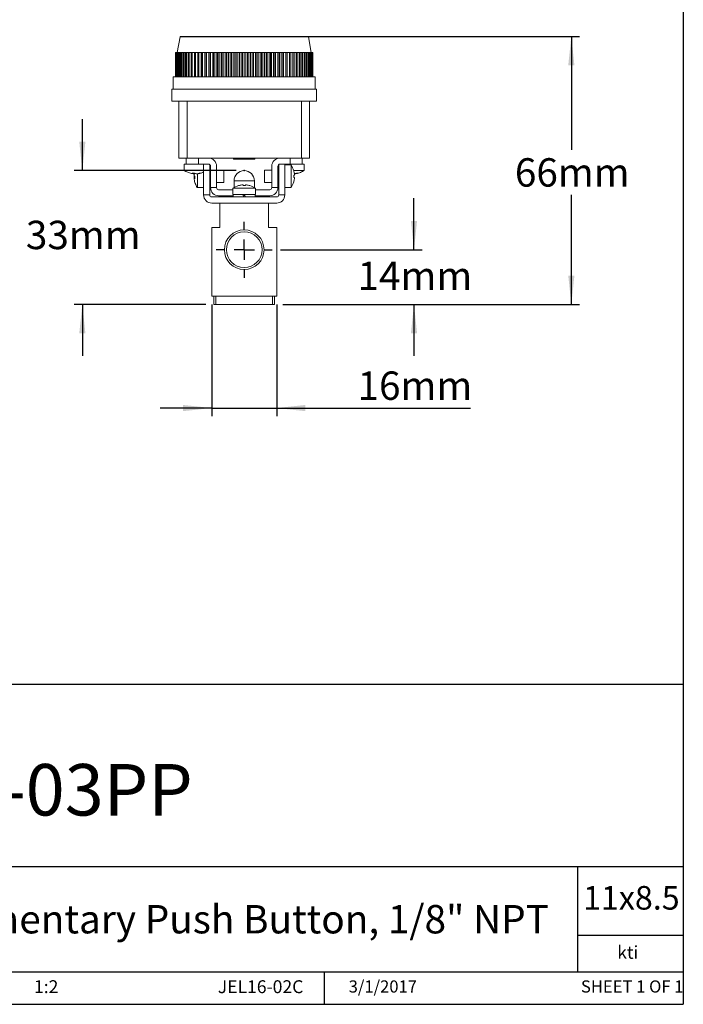
# Model space of a CAD drawing. Units: millimetres. Extents: x 5 to 274, y 5 to 211.
# Drawn here: x 193 to 274, y 5 to 126 of the extents above; entities that cross this region are included whole.
import ezdxf

# ---------------------------------------------------------------- set-up
doc = ezdxf.new("R2010")
doc.units = ezdxf.units.MM
doc.header["$PDSIZE"] = -1
doc.layers.add('DIMENSIONS', color=7, linetype='Continuous')
doc.layers.add('TITLE_BLOCK', color=7, linetype='Continuous')
doc.styles.add('SLDTEXTSTYLE0', font='TXT', dxfattribs={"width": 0.75})
doc.styles.add('SLDTEXTSTYLE1', font='TXT', dxfattribs={"width": 0.6875})
doc.dimstyles.new('SLDDIMSTYLE0', dxfattribs={"dimtxt": 3.5, "dimasz": 3.556, "dimexe": 0, "dimexo": 0.0625, "dimgap": 0.875, "dimtad": 0, "dimtih": 1, "dimtoh": 1, "dimdec": 0, "dimlfac": 2, "dimrnd": 1e-09, "dimzin": 12, "dimdsep": 46, "dimtxsty": 'SLDTEXTSTYLE0', "dimsah": 1, "dimcen": 0.09, "dimadec": 0, "dimazin": 3, "dimtfac": 1, "dimtdec": 0, "dimtofl": 0, "dimtmove": 0, "dimatfit": 3, "dimfxl": 0, "dimfrac": 2, "dimtolj": 1, "dimtzin": 12, "dimarcsym": 0})
doc.dimstyles.new('SLDDIMSTYLE2', dxfattribs={"dimtxt": 3.5, "dimasz": 3.556, "dimexe": 0, "dimexo": 0.0625, "dimgap": 0.875, "dimtad": 0, "dimtih": 1, "dimtoh": 1, "dimdec": 0, "dimlfac": 2, "dimrnd": 1e-09, "dimzin": 12, "dimdsep": 46, "dimtxsty": 'SLDTEXTSTYLE0', "dimsah": 1, "dimcen": 0.09, "dimadec": 0, "dimazin": 3, "dimtfac": 1, "dimtdec": 0, "dimtmove": 0, "dimatfit": 0, "dimfxl": 0, "dimfrac": 2, "dimtolj": 1, "dimtzin": 12, "dimarcsym": 0})

# ---------------------------------------------------------------- blocks, each defined once
blk = doc.blocks.new('_D_7')
at = {"layer": 'DIMENSIONS'}
for p, q in [((200.34, 107.79), (200.34, 114.14)), ((219.29, 107.79), (199.34, 107.79)), ((215.54, 91.29), (199.34, 91.29)), ((200.34, 91.29), (200.34, 84.94))]:
    blk.add_line(p, q, dxfattribs=at)
for points in [[(200.34, 107.79), (200.72, 111.35), (199.96, 111.35)], [(200.34, 91.29), (199.96, 87.74), (200.72, 87.74)]]:
    blk.add_solid(points, dxfattribs=at)
at = {"layer": 'DIMENSIONS', "insert": (193.38, 101.61), "char_height": 3.5, "attachment_point": 1, "style": 'SLDTEXTSTYLE0'}
blk.add_mtext('33mm', dxfattribs=at)
blk = doc.blocks.new('_D_8')
at = {"layer": 'DIMENSIONS'}
for p, q in [((216.29, 91.29), (216.29, 77.52)), ((224.29, 91.29), (224.29, 77.52)), ((216.29, 78.52), (209.94, 78.52)), ((216.29, 78.52), (224.29, 78.52)), ((224.29, 78.52), (248.17, 78.52))]:
    blk.add_line(p, q, dxfattribs=at)
for points in [[(216.29, 78.52), (212.73, 78.9), (212.73, 78.13)], [(224.29, 78.52), (227.84, 78.13), (227.84, 78.9)]]:
    blk.add_solid(points, dxfattribs=at)
at = {"layer": 'DIMENSIONS', "insert": (234.25, 83.03), "char_height": 3.5, "attachment_point": 1, "style": 'SLDTEXTSTYLE0'}
blk.add_mtext('16mm', dxfattribs=at)
blk = doc.blocks.new('_D_9')
at = {"layer": 'DIMENSIONS'}
for p, q in [((241.21, 98.04), (241.21, 104.39)), ((224.74, 98.04), (242.21, 98.04)), ((225.04, 91.29), (242.21, 91.29)), ((241.21, 91.29), (241.21, 84.94))]:
    blk.add_line(p, q, dxfattribs=at)
for points in [[(241.21, 98.04), (241.59, 101.6), (240.83, 101.6)], [(241.21, 91.29), (240.83, 87.74), (241.59, 87.74)]]:
    blk.add_solid(points, dxfattribs=at)
at = {"layer": 'DIMENSIONS', "insert": (234.25, 96.57), "char_height": 3.5, "attachment_point": 1, "style": 'SLDTEXTSTYLE0'}
blk.add_mtext('14mm', dxfattribs=at)
blk = doc.blocks.new('_D_10')
at = {"layer": 'DIMENSIONS'}
for p, q in [((227.64, 124.34), (261.6, 124.34)), ((260.6, 124.34), (260.6, 110.37)), ((260.6, 91.29), (260.6, 104.81)), ((225.04, 91.29), (261.6, 91.29))]:
    blk.add_line(p, q, dxfattribs=at)
for points in [[(260.6, 124.34), (260.22, 120.79), (260.98, 120.79)], [(260.6, 91.29), (260.98, 94.85), (260.22, 94.85)]]:
    blk.add_solid(points, dxfattribs=at)
at = {"layer": 'DIMENSIONS', "insert": (253.64, 109.32), "char_height": 3.5, "attachment_point": 1, "style": 'SLDTEXTSTYLE0'}
blk.add_mtext('66mm', dxfattribs=at)
blk = doc.blocks.new('SW_CENTERMARKSYMBOL_4')
at = {"layer": 'DIMENSIONS', "color": 0}
for p, q in [((0, 2.5), (0, 3.45)), ((0, 0), (0, 1.25)), ((-2.5, 0), (-3.45, 0)), ((0, 0), (-1.25, 0)), ((0, 0), (0, -1.25)), ((0, 0), (1.25, 0)), ((2.5, 0), (3.45, 0)), ((0, -2.5), (0, -3.45))]:
    blk.add_line(p, q, dxfattribs=at)

msp = doc.modelspace()

# ---------------------------------------------------------------- linework, layer by layer
at = {"color": 7, "linetype": 'Continuous', "lineweight": 15}
for p, q in [((212.384, 124.302), (212.039, 122.343)), ((212.384, 124.302), (228.194, 124.302)), ((228.539, 122.343), (228.194, 124.302)), ((211.839, 122.343), (211.839, 119.343)), ((211.839, 119.343), (211.839, 122.343)), ((211.839, 122.343), (211.853, 122.343)), ((211.839, 122.343), (211.839, 122.343)), ((211.853, 122.343), (211.853, 119.343)), ((211.867, 122.343), (211.853, 122.343)), ((211.867, 119.343), (211.867, 122.343)), ((211.867, 122.343), (211.908, 122.343)), ((211.908, 122.343), (211.908, 119.343)), ((211.935, 122.343), (211.908, 122.343)), ((211.935, 119.343), (211.935, 122.343)), ((211.935, 122.343), (212.004, 122.343)), ((212.004, 122.343), (212.004, 119.343)), ((212.044, 122.343), (212.004, 122.343)), ((212.044, 119.343), (212.044, 122.343)), ((212.044, 122.343), (212.14, 122.343)), ((212.14, 122.343), (212.14, 119.343)), ((212.194, 122.343), (212.14, 122.343)), ((212.194, 119.343), (212.194, 122.343)), ((212.194, 122.343), (212.316, 122.343)), ((212.316, 122.343), (212.316, 119.343)), ((212.382, 122.343), (212.316, 122.343)), ((212.382, 119.343), (212.382, 122.343)), ((212.382, 122.343), (212.53, 122.343)), ((212.53, 122.343), (212.53, 119.343)), ((212.61, 122.343), (212.53, 122.343)), ((212.61, 119.343), (212.61, 122.343)), ((212.61, 122.343), (212.783, 122.343)), ((212.783, 122.343), (212.783, 119.343)), ((212.874, 122.343), (212.783, 122.343)), ((212.874, 119.343), (212.874, 122.343)), ((212.874, 122.343), (213.072, 122.343)), ((213.072, 122.343), (213.072, 119.343)), ((213.175, 122.343), (213.072, 122.343)), ((213.175, 119.343), (213.175, 122.343)), ((213.175, 122.343), (213.396, 122.343)), ((213.396, 122.343), (213.396, 119.343)), ((213.51, 122.343), (213.396, 122.343)), ((213.51, 119.343), (213.51, 122.343)), ((213.51, 122.343), (213.754, 122.343)), ((213.754, 122.343), (213.754, 119.343)), ((213.879, 122.343), (213.754, 122.343)), ((213.879, 119.343), (213.879, 122.343)), ((213.879, 122.343), (214.143, 122.343)), ((214.143, 122.343), (214.143, 119.343)), ((214.278, 122.343), (214.143, 122.343)), ((214.278, 119.343), (214.278, 122.343)), ((214.278, 122.343), (214.558, 122.343)), ((214.558, 122.343), (214.558, 119.343)), ((214.558, 122.343), (214.563, 122.343)), ((214.563, 122.343), (214.563, 119.343)), ((214.707, 122.343), (214.563, 122.343)), ((214.707, 119.343), (214.707, 122.343)), ((214.707, 122.343), (214.986, 122.343)), ((214.986, 122.343), (214.986, 119.343)), ((214.986, 122.343), (215.01, 122.343)), ((215.01, 122.343), (215.01, 119.343)), ((215.164, 122.343), (215.01, 122.343)), ((215.164, 119.343), (215.164, 122.343)), ((215.164, 122.343), (215.44, 122.343)), ((215.44, 122.343), (215.44, 119.343)), ((215.44, 122.343), (215.483, 122.343)), ((215.483, 122.343), (215.483, 119.343)), ((215.645, 122.343), (215.483, 122.343)), ((215.645, 119.343), (215.645, 122.343)), ((215.645, 122.343), (215.917, 122.343)), ((215.917, 122.343), (215.917, 119.343)), ((215.917, 122.343), (215.98, 122.343)), ((215.98, 122.343), (215.98, 119.343)), ((216.148, 122.343), (215.98, 122.343)), ((216.148, 119.343), (216.148, 122.343)), ((216.148, 122.343), (216.416, 122.343)), ((216.416, 122.343), (216.416, 119.343)), ((216.416, 122.343), (216.498, 122.343)), ((216.498, 122.343), (216.498, 119.343)), ((216.672, 122.343), (216.498, 122.343)), ((216.672, 119.343), (216.672, 122.343)), ((216.672, 122.343), (216.933, 122.343)), ((216.933, 122.343), (216.933, 119.343)), ((216.933, 122.343), (217.034, 122.343)), ((217.034, 122.343), (217.034, 119.343)), ((217.214, 122.343), (217.034, 122.343)), ((217.214, 119.343), (217.214, 122.343)), ((217.214, 122.343), (217.467, 122.343)), ((217.467, 122.343), (217.467, 119.343)), ((217.467, 122.343), (217.585, 122.343)), ((217.585, 122.343), (217.585, 119.343)), ((217.77, 122.343), (217.585, 122.343)), ((217.77, 119.343), (217.77, 122.343)), ((217.77, 122.343), (218.015, 122.343)), ((218.015, 122.343), (218.015, 119.343)), ((218.015, 122.343), (218.15, 122.343)), ((218.15, 122.343), (218.15, 119.343)), ((218.339, 122.343), (218.15, 122.343)), ((218.339, 119.343), (218.339, 122.343)), ((218.339, 122.343), (218.574, 122.343)), ((218.574, 122.343), (218.574, 119.343)), ((218.574, 122.343), (218.726, 122.343)), ((218.726, 122.343), (218.726, 119.343)), ((218.917, 122.343), (218.726, 122.343)), ((218.917, 119.343), (218.917, 122.343)), ((218.917, 122.343), (219.141, 122.343)), ((219.141, 122.343), (219.141, 119.343)), ((219.141, 122.343), (219.309, 122.343)), ((219.309, 122.343), (219.309, 119.343)), ((219.502, 122.343), (219.309, 122.343)), ((219.502, 119.343), (219.502, 122.343)), ((219.502, 122.343), (219.713, 122.343)), ((219.713, 122.343), (219.713, 119.343)), ((219.713, 122.343), (219.897, 122.343)), ((219.897, 122.343), (219.897, 119.343)), ((220.091, 122.343), (219.897, 122.343)), ((220.091, 119.343), (220.091, 122.343)), ((220.091, 122.343), (220.289, 122.343)), ((220.289, 122.343), (220.289, 119.343)), ((220.289, 122.343), (220.487, 122.343)), ((220.487, 122.343), (220.487, 119.343)), ((220.681, 122.343), (220.487, 122.343)), ((220.681, 119.343), (220.681, 122.343)), ((220.681, 122.343), (220.864, 122.343)), ((220.864, 119.343), (220.864, 122.343)), ((220.864, 122.343), (221.075, 122.343)), ((221.075, 122.343), (221.075, 119.343)), ((221.075, 122.343), (221.269, 122.343)), ((221.269, 119.343), (221.269, 122.343)), ((221.269, 122.343), (221.437, 122.343)), ((221.437, 119.343), (221.437, 122.343)), ((221.437, 122.343), (221.66, 122.343)), ((221.66, 122.343), (221.66, 119.343)), ((221.66, 122.343), (221.852, 122.343)), ((221.852, 119.343), (221.852, 122.343)), ((221.852, 122.343), (222.004, 122.343)), ((222.004, 119.343), (222.004, 122.343)), ((222.004, 122.343), (222.239, 122.343)), ((222.239, 122.343), (222.239, 119.343)), ((222.239, 122.343), (222.427, 122.343)), ((222.427, 119.343), (222.427, 122.343)), ((222.427, 122.343), (222.563, 122.343)), ((222.563, 119.343), (222.563, 122.343)), ((222.563, 122.343), (222.807, 122.343)), ((222.807, 122.343), (222.807, 119.343)), ((222.807, 122.343), (222.992, 122.343)), ((222.992, 119.343), (222.992, 122.343)), ((222.992, 122.343), (223.111, 122.343)), ((223.111, 119.343), (223.111, 122.343)), ((223.111, 122.343), (223.364, 122.343)), ((223.364, 122.343), (223.364, 119.343)), ((223.364, 122.343), (223.544, 122.343)), ((223.544, 119.343), (223.544, 122.343)), ((223.544, 122.343), (223.644, 122.343)), ((223.644, 119.343), (223.644, 122.343)), ((223.644, 122.343), (223.906, 122.343)), ((223.906, 122.343), (223.906, 119.343)), ((223.906, 122.343), (224.08, 122.343)), ((224.08, 119.343), (224.08, 122.343)), ((224.08, 122.343), (224.162, 122.343)), ((224.162, 119.343), (224.162, 122.343)), ((224.162, 122.343), (224.429, 122.343)), ((224.429, 122.343), (224.429, 119.343)), ((224.429, 122.343), (224.598, 122.343)), ((224.598, 119.343), (224.598, 122.343)), ((224.598, 122.343), (224.661, 122.343)), ((224.661, 119.343), (224.661, 122.343)), ((224.661, 122.343), (224.933, 122.343)), ((224.933, 122.343), (224.933, 119.343)), ((224.933, 122.343), (225.094, 122.343)), ((225.094, 119.343), (225.094, 122.343)), ((225.094, 122.343), (225.138, 122.343)), ((225.138, 119.343), (225.138, 122.343)), ((225.138, 122.343), (225.414, 122.343)), ((225.414, 122.343), (225.414, 119.343)), ((225.414, 122.343), (225.568, 122.343)), ((225.568, 119.343), (225.568, 122.343)), ((225.568, 122.343), (225.592, 122.343)), ((225.592, 119.343), (225.592, 122.343)), ((225.592, 122.343), (225.87, 122.343)), ((225.87, 122.343), (225.87, 119.343)), ((225.87, 122.343), (226.015, 122.343)), ((226.015, 119.343), (226.015, 122.343)), ((226.015, 122.343), (226.02, 122.343)), ((226.02, 119.343), (226.02, 122.343)), ((226.02, 122.343), (226.299, 122.343)), ((226.299, 122.343), (226.299, 119.343)), ((226.299, 122.343), (226.434, 122.343)), ((226.434, 119.343), (226.434, 122.343)), ((226.434, 122.343), (226.699, 122.343)), ((226.699, 122.343), (226.699, 119.343)), ((226.699, 122.343), (226.824, 122.343)), ((226.824, 119.343), (226.824, 122.343)), ((226.824, 122.343), (227.067, 122.343)), ((227.067, 122.343), (227.067, 119.343)), ((227.067, 122.343), (227.182, 122.343)), ((227.182, 119.343), (227.182, 122.343)), ((227.182, 122.343), (227.403, 122.343)), ((227.403, 122.343), (227.403, 119.343)), ((227.403, 122.343), (227.506, 122.343)), ((227.506, 119.343), (227.506, 122.343)), ((227.506, 122.343), (227.704, 122.343)), ((227.704, 122.343), (227.704, 119.343)), ((227.704, 122.343), (227.795, 122.343)), ((227.795, 119.343), (227.795, 122.343)), ((227.795, 122.343), (227.968, 122.343)), ((227.968, 122.343), (227.968, 119.343)), ((227.968, 122.343), (228.047, 122.343)), ((228.047, 119.343), (228.047, 122.343)), ((228.047, 122.343), (228.196, 122.343)), ((228.196, 122.343), (228.196, 119.343)), ((228.196, 122.343), (228.262, 122.343)), ((228.262, 119.343), (228.262, 122.343)), ((228.262, 122.343), (228.384, 122.343)), ((228.384, 122.343), (228.384, 119.343)), ((228.384, 122.343), (228.438, 122.343)), ((228.438, 119.343), (228.438, 122.343)), ((228.438, 122.343), (228.534, 122.343)), ((228.534, 122.343), (228.534, 119.343)), ((228.534, 122.343), (228.574, 122.343)), ((228.574, 119.343), (228.574, 122.343)), ((228.574, 122.343), (228.643, 122.343)), ((228.643, 122.343), (228.643, 119.343)), ((228.643, 122.343), (228.67, 122.343)), ((228.67, 119.343), (228.67, 122.343)), ((228.67, 122.343), (228.711, 122.343)), ((228.711, 122.343), (228.711, 119.343)), ((228.711, 122.343), (228.725, 122.343)), ((228.725, 119.343), (228.725, 122.343)), ((228.725, 122.343), (228.738, 122.343)), ((228.738, 122.343), (228.738, 119.343)), ((228.738, 122.343), (228.739, 122.343)), ((228.739, 119.343), (228.739, 122.343)), ((211.539, 119.343), (211.539, 117.843)), ((220.289, 119.343), (211.539, 119.343)), ((229.039, 119.343), (220.289, 119.343)), ((229.039, 117.843), (229.039, 119.343)), ((211.389, 117.843), (211.389, 116.343)), ((220.289, 117.843), (211.389, 117.843)), ((229.189, 117.843), (220.289, 117.843)), ((229.189, 116.343), (229.189, 117.843)), ((211.389, 116.343), (212.239, 116.343)), ((212.239, 116.343), (212.239, 109.343)), ((213.239, 116.343), (212.239, 116.343)), ((213.239, 116.343), (213.239, 109.343)), ((227.339, 116.343), (213.239, 116.343)), ((227.339, 116.343), (227.339, 109.343)), ((228.339, 116.343), (227.339, 116.343)), ((228.339, 116.343), (228.339, 109.343)), ((228.339, 116.343), (229.189, 116.343)), ((212.239, 109.343), (213.239, 109.343)), ((213.139, 108.593), (213.139, 109.343)), ((213.239, 109.343), (227.339, 109.343)), ((214.639, 108.593), (214.639, 109.343)), ((218.964, 109.343), (218.964, 109.193)), ((221.614, 109.193), (221.614, 109.343)), ((225.939, 109.343), (225.939, 108.593)), ((227.339, 109.343), (228.339, 109.343)), ((227.439, 109.343), (227.439, 108.593)), ((212.889, 108.593), (212.889, 107.822)), ((213.139, 108.593), (212.889, 108.593)), ((214.639, 108.593), (213.139, 108.593)), ((215.889, 108.593), (214.639, 108.593)), ((215.289, 108.593), (215.289, 104.793)), ((216.039, 108.543), (216.039, 104.793)), ((216.139, 105.693), (216.139, 108.343)), ((216.889, 108.343), (216.889, 105.693)), ((218.964, 109.193), (221.614, 109.193)), ((223.689, 105.693), (223.689, 108.343)), ((224.439, 108.343), (224.439, 105.693)), ((224.539, 104.793), (224.539, 108.543)), ((225.939, 108.593), (224.689, 108.593)), ((225.289, 104.793), (225.289, 108.593)), ((226.06, 108.493), (225.289, 108.493)), ((227.439, 108.593), (225.939, 108.593)), ((226.06, 107.093), (226.06, 108.493)), ((227.689, 108.593), (227.439, 108.593)), ((227.689, 107.822), (227.689, 108.593)), ((212.889, 107.822), (213.76, 107.822)), ((213.76, 107.822), (215.289, 107.822)), ((214.093, 107.493), (214.093, 107.402)), ((214.191, 106.875), (214.107, 106.875)), ((214.128, 107.422), (214.112, 107.343)), ((214.112, 107.028), (214.191, 107.028)), ((214.191, 106.87), (214.112, 106.87)), ((214.207, 107.471), (214.207, 107.402)), ((214.207, 107.402), (214.289, 107.428)), ((214.484, 107.413), (214.484, 107.402)), ((214.518, 107.417), (214.518, 105.693)), ((216.139, 107.843), (216.039, 107.843)), ((217.789, 107.843), (216.889, 107.843)), ((217.789, 106.343), (217.789, 107.843)), ((223.689, 107.843), (222.789, 107.843)), ((222.789, 107.843), (222.789, 107.093)), ((222.789, 107.093), (222.789, 106.343)), ((224.539, 107.843), (224.439, 107.843)), ((226.06, 105.693), (226.06, 107.093)), ((226.38, 107.822), (227.689, 107.822)), ((226.387, 107.243), (226.466, 107.243)), ((226.466, 106.943), (226.387, 106.943)), ((226.499, 107.427), (226.499, 107.402)), ((214.112, 106.765), (214.162, 106.524)), ((214.518, 105.693), (215.289, 105.693)), ((216.039, 106.343), (216.139, 106.343)), ((216.889, 105.693), (216.139, 105.693)), ((216.889, 106.343), (217.789, 106.343)), ((219.039, 106.543), (219.039, 105.709)), ((221.539, 106.543), (219.039, 106.543)), ((221.539, 105.709), (221.539, 106.543)), ((222.789, 106.343), (223.689, 106.343)), ((223.689, 105.693), (224.439, 105.693)), ((224.439, 106.343), (224.539, 106.343)), ((225.289, 105.693), (226.06, 105.693)), ((216.039, 104.793), (215.289, 104.793)), ((216.289, 104.543), (224.289, 104.543)), ((217.139, 105.443), (218.889, 105.443)), ((218.939, 104.693), (217.139, 104.693)), ((218.889, 105.615), (218.889, 104.843)), ((221.689, 105.615), (218.889, 105.615)), ((221.689, 104.843), (218.889, 104.843)), ((218.939, 104.843), (218.939, 104.543)), ((221.639, 104.543), (221.639, 104.843)), ((223.439, 104.693), (221.639, 104.693)), ((221.689, 104.843), (221.689, 105.615)), ((221.689, 105.443), (223.439, 105.443)), ((225.289, 104.793), (224.539, 104.793)), ((217.289, 103.793), (216.289, 103.793)), ((217.289, 103.793), (217.289, 100.793)), ((223.289, 103.793), (217.289, 103.793)), ((223.289, 100.793), (223.289, 103.793)), ((224.289, 103.793), (223.289, 103.793)), ((216.289, 100.793), (216.289, 92.293)), ((217.289, 100.793), (216.289, 100.793)), ((224.289, 100.793), (223.289, 100.793)), ((224.289, 100.793), (224.289, 92.293)), ((224.289, 92.293), (216.289, 92.293)), ((216.539, 92.293), (216.539, 91.293)), ((216.789, 91.293), (216.789, 92.293)), ((223.789, 92.293), (223.789, 91.293)), ((224.039, 91.293), (224.039, 92.293)), ((216.539, 91.293), (216.789, 91.293)), ((223.789, 91.293), (216.789, 91.293)), ((223.789, 91.293), (224.039, 91.293))]:
    msp.add_line(p, q, dxfattribs=at)
at = {"color": 7, "linetype": 'Continuous', "lineweight": 15, "flags": 128}
for points in [[(214.093, 107.413), (214.143, 107.408), (214.207, 107.402)], [(220.116, 104.843), (220.173, 104.744), (220.231, 104.644), (220.289, 104.543)], [(220.462, 104.543), (220.405, 104.643), (220.347, 104.743), (220.289, 104.843)]]:
    msp.add_lwpolyline(points, dxfattribs=at)
at = {"color": 7, "linetype": 'Continuous', "lineweight": 15}
for radius in [2.445, 2.2]:
    msp.add_circle((220.289, 98.043), radius, dxfattribs=at)
for centre, radius, start, end in [((212.434, 124.293), 0.05, 90, 170), ((228.144, 124.293), 0.05, 10, 90), ((215.889, 108.343), 1, 0, 90), ((224.689, 108.343), 1, 90, 180), ((215.889, 108.343), 0.25, 0, 90), ((224.689, 108.343), 0.25, 90, 180), ((223.989, 107.093), 2.5, 16.1012, 34.0558), ((214.233, 109.544), 2.146, 260.76955, 266.27649), ((214.408, 107.305), 0.331, 206.27254, 228.98473), ((214.373, 106.903), 0.29, 138.98476, 154.54431), ((214.408, 107.016), 0.331, 206.27221, 228.98507), ((214.231, 109.554), 2.156, 273.73887, 287.3113), ((214.344, 109.554), 2.156, 273.73889, 287.31127), ((220.289, 106.543), 1.25, 0, 180), ((226.189, 109.044), 1.646, 279.46071, 289.90654), ((226.374, 109.029), 1.631, 274.38545, 289.94557), ((217.139, 105.693), 1, 180, 270), ((217.139, 105.693), 0.25, 180, 270), ((220.289, 103.543), 2.5, 106.07644, 124.0558), ((220.289, 103.543), 2.495, 96.9046, 106.07652), ((220.289, 103.543), 2.495, 73.92348, 83.0954), ((220.289, 103.543), 2.5, 55.9442, 73.9181), ((223.439, 105.693), 0.25, 270, 0), ((223.439, 105.693), 1, 270, 0), ((223.989, 107.093), 2.5, 325.9442, 343.90159), ((216.289, 104.793), 1, 180, 270), ((216.289, 104.793), 0.25, 180, 270), ((224.289, 104.793), 0.25, 270, 360), ((224.289, 104.793), 1, 270, 0)]:
    msp.add_arc(centre, radius, start, end, dxfattribs=at)
for points, knots in [([(212.434, 124.343), (212.434, 124.343), (212.435, 124.343), (212.443, 124.343), (212.457, 124.343), (212.475, 124.343), (212.5, 124.343), (212.529, 124.343), (212.595, 124.343), (212.727, 124.343), (212.977, 124.343), (213.302, 124.343), (213.842, 124.343), (214.695, 124.343), (215.745, 124.343), (216.669, 124.343), (217.383, 124.343), (218.115, 124.343), (218.727, 124.343), (219.214, 124.343), (219.571, 124.343), (219.929, 124.343), (220.169, 124.343), (220.289, 124.343)], [0, 0, 0, 0, 0.0166757, 0.0333246, 0.0499581, 0.0665877, 0.0832248, 0.0998807, 0.1165669, 0.1783192, 0.2400927, 0.3044192, 0.368767, 0.5000034, 0.6312398, 0.6955663, 0.7599141, 0.8216663, 0.8834399, 0.9126065, 0.9417146, 0.9708253, 1, 1, 1, 1]), ([(220.289, 124.343), (220.357, 124.343), (220.494, 124.343), (220.7, 124.343), (220.904, 124.343), (221.109, 124.343), (221.313, 124.343), (221.516, 124.343), (221.901, 124.343), (222.463, 124.343), (223.195, 124.343), (223.909, 124.343), (224.832, 124.343), (225.883, 124.343), (226.736, 124.343), (227.276, 124.343), (227.601, 124.343), (227.85, 124.343), (227.994, 124.343), (228.073, 124.343), (228.114, 124.343), (228.14, 124.343), (228.143, 124.343), (228.144, 124.343)], [0, 0, 0, 0, 0.0166783, 0.033329, 0.0499634, 0.066593, 0.0832292, 0.0998833, 0.1165669, 0.1783191, 0.2400927, 0.3044191, 0.368767, 0.5000034, 0.6312398, 0.6955663, 0.7599141, 0.8216664, 0.8834399, 0.9126024, 0.9417092, 0.9708213, 1, 1, 1, 1]), ([(212.901, 107.818), (212.93, 107.797), (213.027, 107.73), (213.206, 107.636), (213.436, 107.539), (213.664, 107.468), (213.817, 107.44), (213.888, 107.427)], [0, 0, 0, 0, 0.1012088, 0.331166, 0.5637075, 0.7986427, 1, 1, 1, 1]), ([(214.112, 107.422), (214.11, 107.407), (214.106, 107.375), (214.104, 107.339), (214.104, 107.316), (214.106, 107.314), (214.107, 107.313)], [0, 0, 0, 0, 0.2573728, 0.5148361, 0.7702741, 1, 1, 1, 1]), ([(214.112, 107.159), (214.107, 107.169), (214.104, 107.195), (214.104, 107.263), (214.107, 107.305), (214.112, 107.343)], [0, 0, 0, 0, 0.5, 0.5, 1, 1, 1, 1]), ([(214.112, 107.028), (214.11, 107.022), (214.106, 107.01), (214.104, 106.973), (214.104, 106.928), (214.106, 106.893), (214.108, 106.876), (214.108, 106.874)], [0, 0, 0, 0, 0.2461149, 0.4923162, 0.7365788, 0.9799974, 1, 1, 1, 1]), ([(214.112, 106.765), (214.107, 106.803), (214.104, 106.836), (214.104, 106.875), (214.107, 106.88), (214.112, 106.87)], [0, 0, 0, 0, 0.5, 0.5, 1, 1, 1, 1]), ([(214.682, 107.425), (214.688, 107.426), (214.781, 107.436), (214.958, 107.483), (215.156, 107.542), (215.262, 107.593), (215.289, 107.606)], [0, 0, 0, 0, 0.0270215, 0.4418885, 0.8611107, 1, 1, 1, 1]), ([(226.466, 107.393), (226.471, 107.354), (226.474, 107.315), (226.474, 107.26), (226.471, 107.243), (226.466, 107.243)], [0, 0, 0, 0, 0.5, 0.5, 1, 1, 1, 1]), ([(226.466, 106.943), (226.471, 106.943), (226.474, 106.927), (226.474, 106.872), (226.471, 106.833), (226.466, 106.793)], [0, 0, 0, 0, 0.5, 0.5, 1, 1, 1, 1]), ([(226.538, 107.409), (226.6, 107.415), (226.749, 107.431), (226.981, 107.487), (227.232, 107.573), (227.467, 107.682), (227.61, 107.773), (227.678, 107.816)], [0, 0, 0, 0, 0.1529365, 0.36768, 0.5841472, 0.8026167, 1, 1, 1, 1]), ([(214.158, 106.523), (214.164, 106.493), (214.188, 106.378), (214.256, 106.184), (214.364, 105.947), (214.452, 105.785), (214.509, 105.708), (214.514, 105.701)], [0, 0, 0, 0, 0.1029929, 0.3915054, 0.6803377, 0.9695865, 1, 1, 1, 1]), ([(219.989, 106.021), (220.028, 106.026), (220.067, 106.028), (220.123, 106.028), (220.139, 106.026), (220.139, 106.021)], [0, 0, 0, 0, 0.5, 0.5, 1, 1, 1, 1]), ([(220.439, 106.021), (220.439, 106.026), (220.455, 106.028), (220.511, 106.028), (220.549, 106.026), (220.589, 106.021)], [0, 0, 0, 0, 0.5, 0.5, 1, 1, 1, 1])]:
    msp.add_open_spline(points, degree=3, knots=knots, dxfattribs=at)
for points in [[(214.027, 107.492), (214.004, 107.492), (213.958, 107.492), (213.912, 107.494), (213.889, 107.496)], [(214.093, 107.402), (214.024, 107.414), (213.956, 107.445), (213.889, 107.496)], [(214.167, 107.496), (214.143, 107.494), (214.097, 107.492), (214.05, 107.492), (214.027, 107.492)], [(214.371, 107.402), (214.302, 107.414), (214.234, 107.445), (214.167, 107.496)], [(214.191, 106.767), (214.186, 106.862), (214.186, 106.959), (214.191, 107.056)], [(214.985, 107.496), (214.951, 107.49), (214.913, 107.49), (214.872, 107.496)], [(226.391, 107.787), (226.391, 107.787), (226.39, 107.787), (226.388, 107.785), (226.387, 107.785)], [(226.466, 107.393), (226.45, 107.526), (226.424, 107.656), (226.387, 107.785)], [(226.387, 107.243), (226.392, 107.143), (226.392, 107.043), (226.387, 106.943)], [(226.931, 107.496), (226.873, 107.49), (226.813, 107.49), (226.75, 107.496)], [(220.139, 105.941), (220.139, 105.978), (220.139, 106.005), (220.139, 106.021)], [(220.139, 105.941), (220.164, 105.943), (220.214, 105.945), (220.264, 105.945), (220.289, 105.945)], [(220.289, 105.945), (220.314, 105.945), (220.364, 105.945), (220.414, 105.943), (220.439, 105.941)], [(220.439, 106.021), (220.439, 106.005), (220.439, 105.978), (220.439, 105.941)], [(226.387, 106.402), (226.424, 106.531), (226.45, 106.661), (226.466, 106.793)], [(226.387, 106.402), (226.388, 106.402), (226.39, 106.4), (226.391, 106.4), (226.391, 106.4)]]:
    msp.add_open_spline(points, degree=3, dxfattribs=at)
at = {"layer": 'DIMENSIONS'}
msp.add_point((220.289, 107.793), dxfattribs=at)
at = {"layer": 'TITLE_BLOCK'}
for p, q in [((274.397, 210.9), (274.397, 4.998)), ((72.775, 44.463), (274.397, 44.463)), ((108.173, 21.998), (274.397, 21.998)), ((261.392, 8.99), (261.392, 21.998)), ((274.397, 13.498), (261.392, 13.498)), ((72.779, 8.99), (274.397, 8.99)), ((230.192, 4.998), (230.192, 8.99)), ((4.598, 4.998), (274.397, 4.998))]:
    msp.add_line(p, q, dxfattribs=at)

# ---------------------------------------------------------------- block references
at = {"layer": 'DIMENSIONS'}
msp.add_blockref('SW_CENTERMARKSYMBOL_4', (220.289, 98.043), dxfattribs=at)

# ---------------------------------------------------------------- texts
at = {"layer": 'TITLE_BLOCK', "color": 7}
for s, insert, char_height, attachment_point, style in [('MOV-03PP', (192.927, 34.625), 6.35, 2, 'SLDTEXTSTYLE0'), ('11x8.5', (262.051, 19.584), 2.9104, 1, 'SLDTEXTSTYLE0'), ('3/1/2017', (237.368, 7.944), 1.4986, 2, 'SLDTEXTSTYLE0'), ('SHEET 1 OF 1', (261.783, 7.946), 1.5, 1, 'SLDTEXTSTYLE1')]:
    msp.add_mtext(s, dxfattribs=dict(at, insert=insert, char_height=char_height, attachment_point=attachment_point, style=style))
at = {"layer": 'TITLE_BLOCK', "style": 'SLDTEXTSTYLE0'}
for s, insert, char_height, attachment_point in [('3-Way, 2-Port Manual Air Valve, Momentary Push Button, 1/8" NPT', (184.62, 17.239), 3.5, 2), ('kti', (267.558, 12.204), 1.5875, 2), ('1:2', (194.382, 7.966), 1.5875, 1), ('JEL16-02C', (227.581, 7.963), 1.5875, 3)]:
    msp.add_mtext(s, dxfattribs=dict(at, insert=insert, char_height=char_height, attachment_point=attachment_point))

# ---------------------------------------------------------------- dimensions: what is measured, and where the dimension line sits
at = {"layer": 'DIMENSIONS'}
for base, p1, p2, dimstyle, picture, middle in [((260.596, 124.343), (224.039, 91.293), (226.639, 124.343), 'SLDDIMSTYLE0', '_D_10', (260.596, 107.589)), ((200.343, 91.293), (220.289, 107.793), (216.539, 91.293), 'SLDDIMSTYLE2', '_D_7', (200.343, 99.872)), ((241.208763379, 91.293448123), (223.738920592, 98.043448123), (224.038920592, 91.293448123), 'SLDDIMSTYLE2', '_D_9', (241.208763379, 94.832903822))]:
    dim = msp.add_linear_dim(base=base, p1=p1, p2=p2, angle=90, dimstyle=dimstyle, dxfattribs=at)
    dim.commit()
    dim.dimension.update_dxf_attribs({"geometry": picture, "text_midpoint": middle, "dimtype": 160})
dim = msp.add_linear_dim(base=(224.289, 81.293), p1=(216.289, 92.293), p2=(224.289, 92.293), dimstyle='SLDDIMSTYLE2', dxfattribs=at)
dim.commit()
dim.dimension.update_dxf_attribs({"geometry": '_D_8', "text_midpoint": (241.209, 81.293), "dimtype": 160})

doc.saveas('drawing.dxf')
